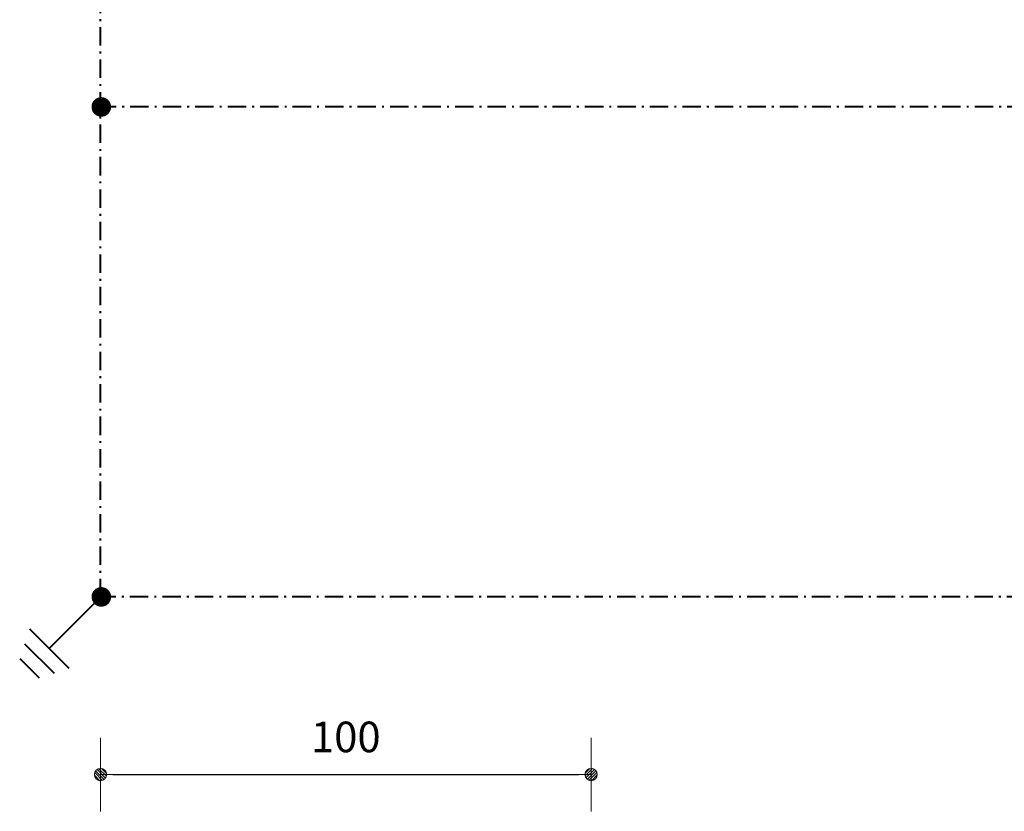
# Model space of a CAD drawing. Extents: x 0 to 1108, y -1 to 783.
# Drawn here: x 287 to 488, y 107 to 269 of the extents above; entities that cross this region are included whole.
import ezdxf

# ---------------------------------------------------------------- set-up
doc = ezdxf.new("R2010")
doc.units = 0
doc.header["$LTSCALE"] = 25
doc.linetypes.add('MITTE2', pattern=[0.265, 0.15, -0.05, 0.015, -0.05])
doc.layers.get('0').update_dxf_attribs({"linetype": 'CONTINUOUS'})
doc.layers.get('DEFPOINTS').update_dxf_attribs({"linetype": 'CONTINUOUS'})
doc.layers.add('Bemaßung', color=3, linetype='CONTINUOUS', lineweight=13)
doc.layers.add('ECS_LEV_SYM_GEO_SCM', color=7, linetype='CONTINUOUS')
doc.styles.get("Standard").update_dxf_attribs({"font": 'TXT.SHX'})
doc.dimstyles.new('M 50 Beton 0.5 0.25', dxfattribs={"dimtxt": 6.25, "dimasz": 2.5, "dimexe": 1.25, "dimexo": 1, "dimgap": 3.75, "dimtad": 1, "dimdec": 0, "dimtxsty": 'Standard', "dimblk1": 'Maßhilfslinie 1', "dimblk2": 'Maßhilfelinie 2', "dimsah": 1, "dimcen": 6.25, "dimse1": 1, "dimse2": 1, "dimclrd": 3, "dimclre": 256, "dimclrt": 1, "dimadec": 0, "dimazin": 0, "dimtfac": 1, "dimtdec": 0, "dimtmove": 0, "dimatfit": 3, "dimfxl": 1, "dimlwd": 25, "dimlwe": 25, "dimarcsym": 0})
pattern_1 = [(45, (-272.57965, -255.89205), (-0.1122532, 0.1122532), [])]

# ---------------------------------------------------------------- blocks, each defined once
blk = doc.blocks.new('Maßhilfslinie 1')
h = blk.add_hatch()
h.set_pattern_fill('ANSI31', color=256, scale=0.05, style=0)
h.set_pattern_definition([(315, (-272.57965, 255.89205), (-0.1122532, -0.1122532), [])])
edge = h.paths.add_edge_path()
edge.add_arc((0, 0), 0.5, 0, 360)
h = blk.add_hatch()
h.set_pattern_fill('ANSI31', color=256, scale=0.05, style=0)
h.set_pattern_definition([(315, (-272.57965, 255.89205), (-0.1122532, -0.1122532), [])])
edge = h.paths.add_edge_path()
edge.add_arc((0, 0), 0.5, 0, 360)
for p, q in [((0, -3), (0, 3)), ((0, -3), (0, 3)), ((0, 0), (-1, 0))]:
    blk.add_line(p, q)
blk.add_circle((0, 0), 0.5)
blk.add_circle((0, 0), 0.5)
blk = doc.blocks.new('Maßhilfelinie 2')
h = blk.add_hatch()
h.set_pattern_fill('ANSI31', color=256, scale=0.05, style=0)
h.set_pattern_definition(pattern_1)
edge = h.paths.add_edge_path()
edge.add_arc((0, 0), 0.5, 0, 360)
h = blk.add_hatch()
h.set_pattern_fill('ANSI31', color=256, scale=0.05, style=0)
h.set_pattern_definition(pattern_1)
edge = h.paths.add_edge_path()
edge.add_arc((0, 0), 0.5, 0, 360)
for p, q in [((0, 3), (0, -3)), ((0, 0), (-1, 0))]:
    blk.add_line(p, q)
blk.add_circle((0, 0), 0.5)
blk.add_circle((0, 0), 0.5)
blk = doc.blocks.new('*D21')
at = {"layer": 'Bemaßung', "color": 3, "lineweight": 25, "transparency": 16777216}
blk.add_line((306.37, 114.69), (401.43, 114.69), dxfattribs=at)
at = {"layer": 'DEFPOINTS', "color": 0, "transparency": 16777216}
for p in [(403.93, 250.92), (303.87, 151.95), (403.93, 114.69)]:
    blk.add_point(p, dxfattribs=at)
at = {"layer": 'Bemaßung', "color": 3, "lineweight": 25, "transparency": 16777216, "xscale": 2.5, "yscale": 2.5, "zscale": 2.5, "rotation": 180}
blk.add_blockref('Maßhilfslinie 1', (303.87, 114.69), dxfattribs=at)
at = {"layer": 'Bemaßung', "color": 3, "lineweight": 25, "transparency": 16777216, "xscale": 2.5, "yscale": 2.5, "zscale": 2.5}
blk.add_blockref('Maßhilfelinie 2', (403.93, 114.69), dxfattribs=at)
at = {"layer": 'Bemaßung', "color": 1, "transparency": 16777216, "insert": (353.9, 121.57), "char_height": 6.25, "attachment_point": 5}
blk.add_mtext('100', dxfattribs=at)

msp = doc.modelspace()

# ---------------------------------------------------------------- linework, layer by layer
at = {"color": 3, "linetype": 'MITTE2', "lineweight": 40}
for p, q in [((303.86, 150.87), (303.84, 690.83)), ((803.93, 250.94), (304.03, 250.96)), ((803.86, 150.94), (304.03, 150.96))]:
    msp.add_line(p, q, dxfattribs=at)
at = {"color": 3, "lineweight": 40}
for points in [[(303.38, 150.41), (293.38, 140.41)], [(289.38, 144.41), (297.38, 136.41)], [(288.38, 141.41), (294.38, 135.41)], [(287.38, 138.41), (291.38, 134.41)]]:
    msp.add_lwpolyline(points, dxfattribs=at)
at = {"layer": 'ECS_LEV_SYM_GEO_SCM', "color": 3, "linetype": 'Continuous', "lineweight": 40, "const_width": 2}
for points in [[(304.03, 249.96, 1), (304.03, 251.96, 1)], [(304.03, 149.96, 1), (304.03, 151.96, 1)]]:
    msp.add_lwpolyline(points, format="xyb", close=True, dxfattribs=at)

# ---------------------------------------------------------------- dimensions: what is measured, and where the dimension line sits
at = {"layer": 'Bemaßung', "color": 6}
dim = msp.add_linear_dim(base=(403.93, 114.69), p1=(303.87, 151.95), p2=(403.93, 250.92), dimstyle='M 50 Beton 0.5 0.25', dxfattribs=at)
dim.commit()
dim.dimension.update_dxf_attribs({"geometry": '*D21', "text_midpoint": (353.9, 121.57)})

doc.saveas('drawing.dxf')
